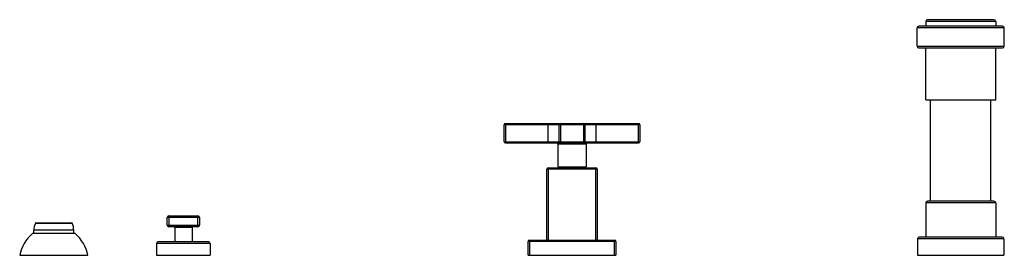
# Model space of a CAD drawing. Units: inches. Extents: x -0.7 to 22.1, y 6.3 to 11.7.
import ezdxf

# ---------------------------------------------------------------- set-up
doc = ezdxf.new("R2010")
doc.units = ezdxf.units.IN
doc.header["$LTSCALE"] = 1.21
doc.header["$MEASUREMENT"] = 0
doc.layers.get('0').update_dxf_attribs({"linetype": 'CONTINUOUS'})

msp = doc.modelspace()

# ---------------------------------------------------------------- linework, layer by layer
at = {"color": 9, "linetype": 'Continuous'}
for p, q in [((21.91, 11.692), (20.29, 11.692)), ((22.11, 11.542), (20.09, 11.542)), ((20.09, 11.122), (22.11, 11.122)), ((13.67, 9.303), (10.53, 9.303)), ((10.56, 9.333), (10.56, 8.883)), ((11.55, 8.883), (11.55, 9.333)), ((11.83, 9.333), (11.83, 8.883)), ((12.37, 8.883), (12.37, 9.333)), ((12.65, 9.333), (12.65, 8.883)), ((13.64, 8.883), (13.64, 9.333)), ((10.53, 8.913), (13.67, 8.913)), ((12.425, 8.853), (11.775, 8.853)), ((12.68, 8.277), (11.52, 8.277)), ((11.55, 8.307), (11.55, 6.637)), ((12.65, 6.637), (12.65, 8.307)), ((21.91, 7.497), (20.29, 7.497)), ((3.475, 7.157), (2.725, 7.157)), ((2.765, 7.197), (2.765, 6.947)), ((3.435, 6.947), (3.435, 7.197)), ((0.562, 6.867), (-0.363, 6.867)), ((-0.327, 7.031), (0.527, 7.031)), ((2.725, 6.987), (3.475, 6.987)), ((3.3, 6.932), (2.9, 6.932)), ((11.115, 6.637), (11.115, 6.287)), ((13.085, 6.287), (13.085, 6.637)), ((22.1, 6.667), (20.1, 6.667)), ((3.72, 6.557), (2.48, 6.557)), ((13.115, 6.607), (11.085, 6.607))]:
    msp.add_line(p, q, dxfattribs=at)
at = {"color": 7, "linetype": 'Continuous'}
for p, q in [((20.29, 11.692), (20.29, 11.582)), ((21.87, 11.732), (20.33, 11.732)), ((21.91, 11.692), (21.91, 11.582)), ((20.09, 11.122), (20.09, 11.542)), ((22.07, 11.582), (20.13, 11.582)), ((22.11, 11.122), (22.11, 11.542)), ((20.13, 11.082), (22.07, 11.082)), ((20.29, 9.882), (20.29, 11.082)), ((21.91, 9.882), (21.91, 11.082)), ((20.29, 9.882), (21.91, 9.882)), ((20.4, 7.537), (20.4, 9.882)), ((21.8, 7.537), (21.8, 9.882)), ((10.53, 8.913), (10.53, 9.303)), ((10.56, 9.333), (13.64, 9.333)), ((11.8, 8.913), (11.8, 9.303)), ((12.4, 9.303), (12.4, 8.913)), ((13.67, 9.303), (13.67, 8.913)), ((10.56, 8.883), (13.64, 8.883)), ((11.775, 8.853), (11.775, 8.333)), ((12.425, 8.853), (12.425, 8.333)), ((11.52, 6.637), (11.52, 8.277)), ((11.55, 8.307), (12.65, 8.307)), ((11.775, 8.333), (12.425, 8.333)), ((11.838, 8.333), (11.838, 8.307)), ((12.361, 8.333), (12.361, 8.307)), ((12.68, 8.277), (12.68, 6.637)), ((21.87, 7.537), (20.33, 7.537)), ((20.29, 7.497), (20.29, 6.707)), ((21.91, 7.497), (21.91, 6.707)), ((2.725, 6.987), (2.725, 7.157)), ((2.765, 7.197), (3.435, 7.197)), ((3.475, 7.157), (3.475, 6.987)), ((-0.363, 6.787), (-0.363, 6.867)), ((-0.318, 7.037), (0.518, 7.037)), ((0.562, 6.787), (0.562, 6.867)), ((3.435, 6.947), (2.765, 6.947)), ((2.9, 6.932), (2.9, 6.597)), ((3.3, 6.932), (3.3, 6.597)), ((0.595, 6.787), (-0.395, 6.787)), ((11.115, 6.637), (13.085, 6.637)), ((20.1, 6.667), (20.1, 6.287)), ((22.06, 6.707), (20.14, 6.707)), ((22.1, 6.667), (22.1, 6.287)), ((2.48, 6.557), (2.48, 6.287)), ((3.68, 6.597), (2.52, 6.597)), ((3.72, 6.557), (3.72, 6.287)), ((11.085, 6.287), (11.085, 6.607)), ((13.115, 6.607), (13.115, 6.287)), ((-0.69, 6.287), (0.89, 6.287)), ((2.48, 6.287), (3.72, 6.287)), ((11.085, 6.287), (13.115, 6.287)), ((20.1, 6.287), (22.1, 6.287))]:
    msp.add_line(p, q, dxfattribs=at)
for centre, radius, start, end in [((20.33, 11.692), 0.04, 90, 180), ((21.87, 11.692), 0.04, 0, 90), ((20.13, 11.542), 0.04, 90, 180), ((22.07, 11.542), 0.04, 0, 90), ((20.13, 11.122), 0.04, 180, 270), ((22.07, 11.122), 0.04, 270, 360), ((10.56, 9.303), 0.03, 90, 180), ((11.83, 9.303), 0.03, 90, 180), ((12.37, 9.303), 0.03, 0, 90), ((13.64, 9.303), 0.03, 0, 90), ((10.56, 8.913), 0.03, 180, 270), ((11.83, 8.913), 0.03, 180, 270), ((12.37, 8.913), 0.03, 270, 360), ((13.64, 8.913), 0.03, 270, 360), ((11.745, 8.853), 0.03, 0, 90), ((12.455, 8.853), 0.03, 90, 180), ((11.55, 8.277), 0.03, 90, 180), ((12.65, 8.277), 0.03, 0, 90), ((20.33, 7.497), 0.04, 90, 180), ((21.87, 7.497), 0.04, 0, 90), ((2.765, 7.157), 0.04, 90, 180), ((3.435, 7.157), 0.04, 0, 90), ((0.037, 6.867), 0.4, 155.7791, 180), ((-0.318, 7.027), 0.01, 90, 155.7791), ((0.518, 7.027), 0.01, 24.2209, 90), ((0.162, 6.867), 0.4, 0, 24.2209), ((2.765, 6.987), 0.04, 180, 270), ((2.885, 6.932), 0.015, 0, 90), ((3.315, 6.932), 0.015, 90, 180), ((3.435, 6.987), 0.04, 270, 360), ((0.191, 6.104), 0.9, 130.6439, 168.2749), ((0.009, 6.104), 0.9, 11.7251, 49.3561), ((11.115, 6.607), 0.03, 90, 180), ((13.085, 6.607), 0.03, 0, 90), ((20.14, 6.667), 0.04, 90, 180), ((22.06, 6.667), 0.04, 0, 90), ((2.52, 6.557), 0.04, 90, 180), ((3.68, 6.557), 0.04, 0, 90)]:
    msp.add_arc(centre, radius, start, end, dxfattribs=at)

doc.saveas('drawing.dxf')
